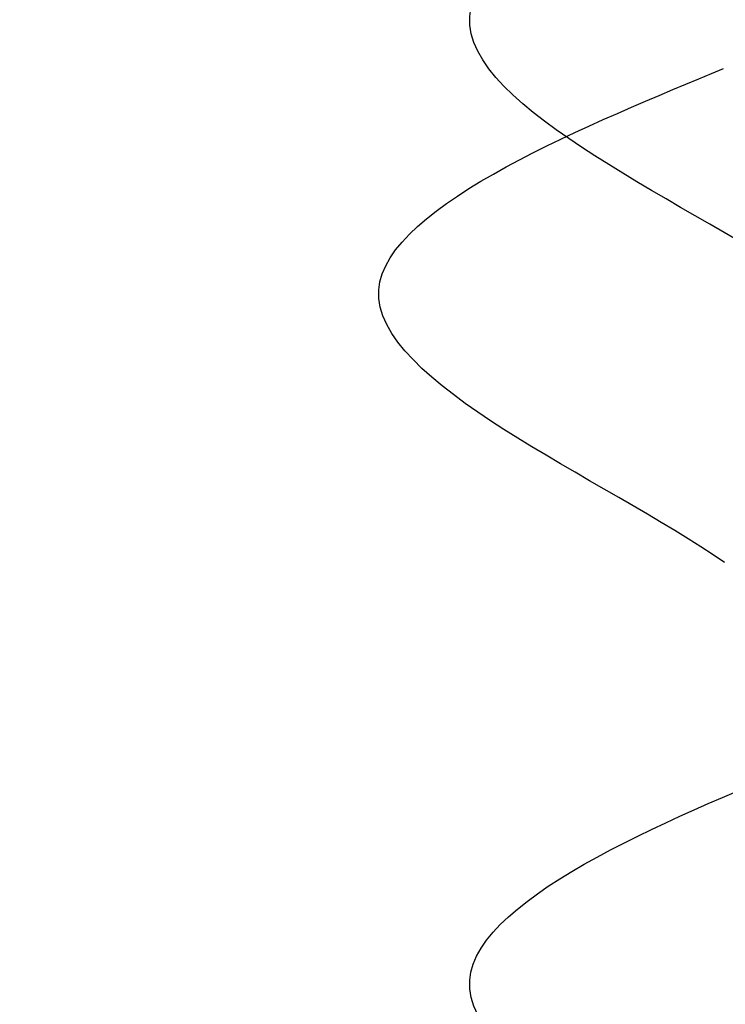
# Model space of a CAD drawing. Units: inches. Extents: x 70962 to 74476, y -618 to 2352.
# Drawn here: x 73378 to 73380, y 1453 to 1455 of the extents above; entities that cross this region are included whole.
import ezdxf

# ---------------------------------------------------------------- set-up
doc = ezdxf.new("R2010")
doc.units = ezdxf.units.IN
doc.header["$MEASUREMENT"] = 0
doc.layers.add('Plona', color=5, linetype='Continuous')
doc.layers.add('Strichas', color=8, linetype='Continuous')

# ---------------------------------------------------------------- blocks, each defined once
blk = doc.blocks.new('*U63')
at = {"start_tangent": (0.571797, -0.820395), "end_tangent": (0.389557, 0.921002)}
for points in [[(40.75, -1.5356), (41.3161, -2.2532), (41.7758, -1.5381)], [(42.75, -1.5356), (43.3161, -2.2532), (43.7758, -1.5381)]]:
    blk.add_spline(points, degree=3, dxfattribs=at)

msp = doc.modelspace()

# ---------------------------------------------------------------- hatches: boundary and pattern name
at = {"layer": 'Strichas'}
h = msp.add_hatch(dxfattribs=at)
h.set_pattern_fill('HONEY', color=256, scale=100, style=0)
h.paths.add_polyline_path([(73420.1112, 1416.5244), (73346.2252, 1416.5281), (73346.2337, 1644.2886), (73420.1112, 1644.2886)])

# ---------------------------------------------------------------- linework, layer by layer
at = {"layer": 'Plona'}
msp.add_open_spline([(73379.7674, 1453.7069), (73379.5174, 1453.8811), (73378.5882, 1454.2675), (73379.5039, 1454.6223), (73379.7649, 1454.7327)], degree=3, knots=[0, 0, 0, 0, 0.914055, 1.764123, 1.764123, 1.764123, 1.764123], dxfattribs=at)
msp.add_open_spline([(73379.7674, 1453.7069), (73379.5174, 1453.8811), (73378.5882, 1454.2675), (73379.5039, 1454.6223), (73379.7649, 1454.7327)], degree=3, knots=[0, 0, 0, 0, 0.914055, 1.764123, 1.764123, 1.764123, 1.764123], dxfattribs=at)
msp.add_open_spline([(73379.7674, 1453.7069), (73379.5174, 1453.8811), (73378.5882, 1454.2675), (73379.5039, 1454.6223), (73379.7649, 1454.7327)], degree=3, knots=[0, 0, 0, 0, 0.914055, 1.764123, 1.764123, 1.764123, 1.764123], dxfattribs=at)
msp.add_open_spline([(73379.7674, 1453.7069), (73379.5174, 1453.8811), (73378.5882, 1454.2675), (73379.5039, 1454.6223), (73379.7649, 1454.7327)], degree=3, knots=[0, 0, 0, 0, 0.914055, 1.764123, 1.764123, 1.764123, 1.764123], dxfattribs=at)
msp.add_open_spline([(73379.7674, 1453.7069), (73379.5174, 1453.8811), (73378.5882, 1454.2675), (73379.5039, 1454.6223), (73379.7649, 1454.7327)], degree=3, knots=[0, 0, 0, 0, 0.914055, 1.764123, 1.764123, 1.764123, 1.764123], dxfattribs=at)
msp.add_open_spline([(73379.7674, 1453.7069), (73379.5174, 1453.8811), (73378.5882, 1454.2675), (73379.5039, 1454.6223), (73379.7649, 1454.7327)], degree=3, knots=[0, 0, 0, 0, 0.914055, 1.764123, 1.764123, 1.764123, 1.764123], dxfattribs=at)
msp.add_open_spline([(73379.7674, 1453.7069), (73379.5174, 1453.8811), (73378.5882, 1454.2675), (73379.5039, 1454.6223), (73379.7649, 1454.7327)], degree=3, knots=[0, 0, 0, 0, 0.914055, 1.764123, 1.764123, 1.764123, 1.764123], dxfattribs=at)
msp.add_open_spline([(73379.7674, 1453.7069), (73379.5174, 1453.8811), (73378.5882, 1454.2675), (73379.5039, 1454.6223), (73379.7649, 1454.7327)], degree=3, knots=[0, 0, 0, 0, 0.914055, 1.764123, 1.764123, 1.764123, 1.764123], dxfattribs=at)
msp.add_open_spline([(73379.7674, 1453.7069), (73379.5174, 1453.8811), (73378.5882, 1454.2675), (73379.5039, 1454.6223), (73379.7649, 1454.7327)], degree=3, knots=[0, 0, 0, 0, 0.914055, 1.764123, 1.764123, 1.764123, 1.764123], dxfattribs=at)
msp.add_open_spline([(73379.7674, 1453.7069), (73379.5174, 1453.8811), (73378.5882, 1454.2675), (73379.5039, 1454.6223), (73379.7649, 1454.7327)], degree=3, knots=[0, 0, 0, 0, 0.914055, 1.764123, 1.764123, 1.764123, 1.764123], dxfattribs=at)
msp.add_open_spline([(73379.7674, 1453.7069), (73379.5174, 1453.8811), (73378.5882, 1454.2675), (73379.5039, 1454.6223), (73379.7649, 1454.7327)], degree=3, knots=[0, 0, 0, 0, 0.914055, 1.764123, 1.764123, 1.764123, 1.764123], dxfattribs=at)
msp.add_open_spline([(73379.7674, 1453.7069), (73379.5174, 1453.8811), (73378.5882, 1454.2675), (73379.5039, 1454.6223), (73379.7649, 1454.7327)], degree=3, knots=[0, 0, 0, 0, 0.914055, 1.764123, 1.764123, 1.764123, 1.764123], dxfattribs=at)
msp.add_open_spline([(73379.7674, 1453.7069), (73379.5174, 1453.8811), (73378.5882, 1454.2675), (73379.5039, 1454.6223), (73379.7649, 1454.7327)], degree=3, knots=[0, 0, 0, 0, 0.914055, 1.764123, 1.764123, 1.764123, 1.764123], dxfattribs=at)
msp.add_open_spline([(73379.7674, 1453.7069), (73379.5174, 1453.8811), (73378.5882, 1454.2675), (73379.5039, 1454.6223), (73379.7649, 1454.7327)], degree=3, knots=[0, 0, 0, 0, 0.914055, 1.764123, 1.764123, 1.764123, 1.764123], dxfattribs=at)
msp.add_open_spline([(73379.7674, 1453.7069), (73379.5174, 1453.8811), (73378.5882, 1454.2675), (73379.5039, 1454.6223), (73379.7649, 1454.7327)], degree=3, knots=[0, 0, 0, 0, 0.914055, 1.764123, 1.764123, 1.764123, 1.764123], dxfattribs=at)
msp.add_open_spline([(73379.7674, 1453.7069), (73379.5174, 1453.8811), (73378.5882, 1454.2675), (73379.5039, 1454.6223), (73379.7649, 1454.7327)], degree=3, knots=[0, 0, 0, 0, 0.914055, 1.764123, 1.764123, 1.764123, 1.764123], dxfattribs=at)
msp.add_open_spline([(73379.7674, 1453.7069), (73379.5174, 1453.8811), (73378.5882, 1454.2675), (73379.5039, 1454.6223), (73379.7649, 1454.7327)], degree=3, knots=[0, 0, 0, 0, 0.914055, 1.764123, 1.764123, 1.764123, 1.764123], dxfattribs=at)
msp.add_open_spline([(73379.7674, 1453.7069), (73379.5174, 1453.8811), (73378.5882, 1454.2675), (73379.5039, 1454.6223), (73379.7649, 1454.7327)], degree=3, knots=[0, 0, 0, 0, 0.914055, 1.764123, 1.764123, 1.764123, 1.764123], dxfattribs=at)
msp.add_open_spline([(73379.7674, 1453.7069), (73379.5174, 1453.8811), (73378.5882, 1454.2675), (73379.5039, 1454.6223), (73379.7649, 1454.7327)], degree=3, knots=[0, 0, 0, 0, 0.914055, 1.764123, 1.764123, 1.764123, 1.764123], dxfattribs=at)
msp.add_open_spline([(73379.7674, 1453.7069), (73379.5174, 1453.8811), (73378.5882, 1454.2675), (73379.5039, 1454.6223), (73379.7649, 1454.7327)], degree=3, knots=[0, 0, 0, 0, 0.914055, 1.764123, 1.764123, 1.764123, 1.764123], dxfattribs=at)
msp.add_open_spline([(73379.7674, 1453.7069), (73379.5174, 1453.8811), (73378.5882, 1454.2675), (73379.5039, 1454.6223), (73379.7649, 1454.7327)], degree=3, knots=[0, 0, 0, 0, 0.914055, 1.764123, 1.764123, 1.764123, 1.764123], dxfattribs=at)
msp.add_open_spline([(73379.7674, 1453.7069), (73379.5174, 1453.8811), (73378.5882, 1454.2675), (73379.5039, 1454.6223), (73379.7649, 1454.7327)], degree=3, knots=[0, 0, 0, 0, 0.914055, 1.764123, 1.764123, 1.764123, 1.764123], dxfattribs=at)
msp.add_open_spline([(73379.7674, 1453.7069), (73379.5174, 1453.8811), (73378.5882, 1454.2675), (73379.5039, 1454.6223), (73379.7649, 1454.7327)], degree=3, knots=[0, 0, 0, 0, 0.914055, 1.764123, 1.764123, 1.764123, 1.764123], dxfattribs=at)
msp.add_open_spline([(73379.7674, 1453.7069), (73379.5174, 1453.8811), (73378.5882, 1454.2675), (73379.5039, 1454.6223), (73379.7649, 1454.7327)], degree=3, knots=[0, 0, 0, 0, 0.914055, 1.764123, 1.764123, 1.764123, 1.764123], dxfattribs=at)
msp.add_open_spline([(73379.7674, 1453.7069), (73379.5174, 1453.8811), (73378.5882, 1454.2675), (73379.5039, 1454.6223), (73379.7649, 1454.7327)], degree=3, knots=[0, 0, 0, 0, 0.914055, 1.764123, 1.764123, 1.764123, 1.764123], dxfattribs=at)
msp.add_open_spline([(73379.7674, 1453.7069), (73379.5174, 1453.8811), (73378.5882, 1454.2675), (73379.5039, 1454.6223), (73379.7649, 1454.7327)], degree=3, knots=[0, 0, 0, 0, 0.914055, 1.764123, 1.764123, 1.764123, 1.764123], dxfattribs=at)
msp.add_open_spline([(73379.7674, 1453.7069), (73379.5174, 1453.8811), (73378.5882, 1454.2675), (73379.5039, 1454.6223), (73379.7649, 1454.7327)], degree=3, knots=[0, 0, 0, 0, 0.914055, 1.764123, 1.764123, 1.764123, 1.764123], dxfattribs=at)
msp.add_open_spline([(73379.7674, 1453.7069), (73379.5174, 1453.8811), (73378.5882, 1454.2675), (73379.5039, 1454.6223), (73379.7649, 1454.7327)], degree=3, knots=[0, 0, 0, 0, 0.914055, 1.764123, 1.764123, 1.764123, 1.764123], dxfattribs=at)
msp.add_open_spline([(73379.7674, 1453.7069), (73379.5174, 1453.8811), (73378.5882, 1454.2675), (73379.5039, 1454.6223), (73379.7649, 1454.7327)], degree=3, knots=[0, 0, 0, 0, 0.914055, 1.764123, 1.764123, 1.764123, 1.764123], dxfattribs=at)
msp.add_open_spline([(73379.7674, 1453.7069), (73379.5174, 1453.8811), (73378.5882, 1454.2675), (73379.5039, 1454.6223), (73379.7649, 1454.7327)], degree=3, knots=[0, 0, 0, 0, 0.914055, 1.764123, 1.764123, 1.764123, 1.764123], dxfattribs=at)
msp.add_open_spline([(73379.7674, 1453.7069), (73379.5174, 1453.8811), (73378.5882, 1454.2675), (73379.5039, 1454.6223), (73379.7649, 1454.7327)], degree=3, knots=[0, 0, 0, 0, 0.914055, 1.764123, 1.764123, 1.764123, 1.764123], dxfattribs=at)
msp.add_open_spline([(73379.7674, 1453.7069), (73379.5174, 1453.8811), (73378.5882, 1454.2675), (73379.5039, 1454.6223), (73379.7649, 1454.7327)], degree=3, knots=[0, 0, 0, 0, 0.914055, 1.764123, 1.764123, 1.764123, 1.764123], dxfattribs=at)
msp.add_open_spline([(73379.7674, 1453.7069), (73379.5174, 1453.8811), (73378.5882, 1454.2675), (73379.5039, 1454.6223), (73379.7649, 1454.7327)], degree=3, knots=[0, 0, 0, 0, 0.914055, 1.764123, 1.764123, 1.764123, 1.764123], dxfattribs=at)
msp.add_open_spline([(73379.7674, 1453.7069), (73379.5174, 1453.8811), (73378.5882, 1454.2675), (73379.5039, 1454.6223), (73379.7649, 1454.7327)], degree=3, knots=[0, 0, 0, 0, 0.914055, 1.764123, 1.764123, 1.764123, 1.764123], dxfattribs=at)
msp.add_open_spline([(73379.7674, 1453.7069), (73379.5174, 1453.8811), (73378.5882, 1454.2675), (73379.5039, 1454.6223), (73379.7649, 1454.7327)], degree=3, knots=[0, 0, 0, 0, 0.914055, 1.764123, 1.764123, 1.764123, 1.764123], dxfattribs=at)
msp.add_open_spline([(73379.7674, 1453.7069), (73379.5174, 1453.8811), (73378.5882, 1454.2675), (73379.5039, 1454.6223), (73379.7649, 1454.7327)], degree=3, knots=[0, 0, 0, 0, 0.914055, 1.764123, 1.764123, 1.764123, 1.764123], dxfattribs=at)
msp.add_open_spline([(73379.7674, 1453.7069), (73379.5174, 1453.8811), (73378.5882, 1454.2675), (73379.5039, 1454.6223), (73379.7649, 1454.7327)], degree=3, knots=[0, 0, 0, 0, 0.914055, 1.764123, 1.764123, 1.764123, 1.764123], dxfattribs=at)
msp.add_open_spline([(73379.7674, 1453.7069), (73379.5174, 1453.8811), (73378.5882, 1454.2675), (73379.5039, 1454.6223), (73379.7649, 1454.7327)], degree=3, knots=[0, 0, 0, 0, 0.914055, 1.764123, 1.764123, 1.764123, 1.764123], dxfattribs=at)
msp.add_open_spline([(73379.7674, 1453.7069), (73379.5174, 1453.8811), (73378.5882, 1454.2675), (73379.5039, 1454.6223), (73379.7649, 1454.7327)], degree=3, knots=[0, 0, 0, 0, 0.914055, 1.764123, 1.764123, 1.764123, 1.764123], dxfattribs=at)
msp.add_open_spline([(73379.7674, 1453.7069), (73379.5174, 1453.8811), (73378.5882, 1454.2675), (73379.5039, 1454.6223), (73379.7649, 1454.7327)], degree=3, knots=[0, 0, 0, 0, 0.914055, 1.764123, 1.764123, 1.764123, 1.764123], dxfattribs=at)
msp.add_open_spline([(73379.7674, 1453.7069), (73379.5174, 1453.8811), (73378.5882, 1454.2675), (73379.5039, 1454.6223), (73379.7649, 1454.7327)], degree=3, knots=[0, 0, 0, 0, 0.914055, 1.764123, 1.764123, 1.764123, 1.764123], dxfattribs=at)
msp.add_open_spline([(73379.7674, 1453.7069), (73379.5174, 1453.8811), (73378.5882, 1454.2675), (73379.5039, 1454.6223), (73379.7649, 1454.7327)], degree=3, knots=[0, 0, 0, 0, 0.914055, 1.764123, 1.764123, 1.764123, 1.764123], dxfattribs=at)
msp.add_open_spline([(73379.7674, 1453.7069), (73379.5174, 1453.8811), (73378.5882, 1454.2675), (73379.5039, 1454.6223), (73379.7649, 1454.7327)], degree=3, knots=[0, 0, 0, 0, 0.914055, 1.764123, 1.764123, 1.764123, 1.764123], dxfattribs=at)
msp.add_open_spline([(73379.7674, 1453.7069), (73379.5174, 1453.8811), (73378.5882, 1454.2675), (73379.5039, 1454.6223), (73379.7649, 1454.7327)], degree=3, knots=[0, 0, 0, 0, 0.914055, 1.764123, 1.764123, 1.764123, 1.764123], dxfattribs=at)
msp.add_open_spline([(73379.7674, 1453.7069), (73379.5174, 1453.8811), (73378.5882, 1454.2675), (73379.5039, 1454.6223), (73379.7649, 1454.7327)], degree=3, knots=[0, 0, 0, 0, 0.914055, 1.764123, 1.764123, 1.764123, 1.764123], dxfattribs=at)
msp.add_open_spline([(73379.7674, 1453.7069), (73379.5174, 1453.8811), (73378.5882, 1454.2675), (73379.5039, 1454.6223), (73379.7649, 1454.7327)], degree=3, knots=[0, 0, 0, 0, 0.914055, 1.764123, 1.764123, 1.764123, 1.764123], dxfattribs=at)
msp.add_open_spline([(73379.7674, 1453.7069), (73379.5174, 1453.8811), (73378.5882, 1454.2675), (73379.5039, 1454.6223), (73379.7649, 1454.7327)], degree=3, knots=[0, 0, 0, 0, 0.914055, 1.764123, 1.764123, 1.764123, 1.764123], dxfattribs=at)
msp.add_open_spline([(73379.7674, 1453.7069), (73379.5174, 1453.8811), (73378.5882, 1454.2675), (73379.5039, 1454.6223), (73379.7649, 1454.7327)], degree=3, knots=[0, 0, 0, 0, 0.914055, 1.764123, 1.764123, 1.764123, 1.764123], dxfattribs=at)
msp.add_open_spline([(73379.7674, 1453.7069), (73379.5174, 1453.8811), (73378.5882, 1454.2675), (73379.5039, 1454.6223), (73379.7649, 1454.7327)], degree=3, knots=[0, 0, 0, 0, 0.914055, 1.764123, 1.764123, 1.764123, 1.764123], dxfattribs=at)
msp.add_open_spline([(73379.7674, 1453.7069), (73379.5174, 1453.8811), (73378.5882, 1454.2675), (73379.5039, 1454.6223), (73379.7649, 1454.7327)], degree=3, knots=[0, 0, 0, 0, 0.914055, 1.764123, 1.764123, 1.764123, 1.764123], dxfattribs=at)
msp.add_open_spline([(73379.7674, 1453.7069), (73379.5174, 1453.8811), (73378.5882, 1454.2675), (73379.5039, 1454.6223), (73379.7649, 1454.7327)], degree=3, knots=[0, 0, 0, 0, 0.914055, 1.764123, 1.764123, 1.764123, 1.764123], dxfattribs=at)

# ---------------------------------------------------------------- block references
at = {"layer": 'Plona', "xscale": -1, "rotation": 270}
msp.add_blockref('*U63', (73381.4917, 1411.5244), dxfattribs=at)

doc.saveas('drawing.dxf')
